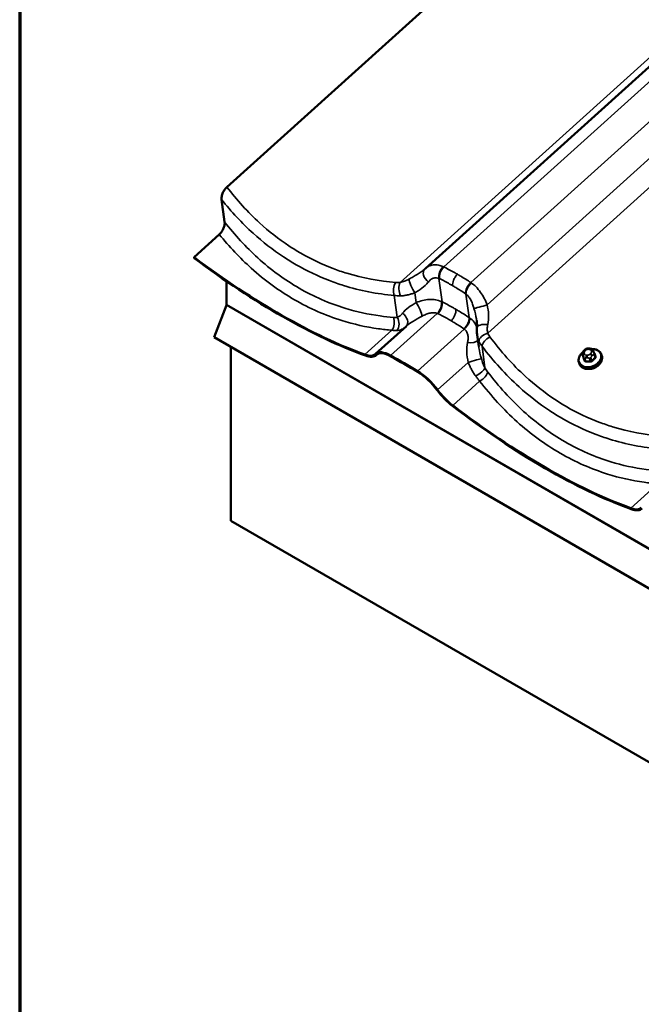
# Model space of a CAD drawing. Units: inches. Extents: x 7 to 418, y 7 to 268.
# Drawn here: x 7 to 21, y 165 to 186 of the extents above; entities that cross this region are included whole.
import ezdxf

# ---------------------------------------------------------------- set-up
doc = ezdxf.new("R2010")
doc.units = ezdxf.units.IN
doc.header["$LTSCALE"] = 25
doc.header["$MEASUREMENT"] = 0
doc.layers.get('0').update_dxf_attribs({"lineweight": 13})
for name, color, linetype, lineweight in [('Border (ANSI)', 7, 'Continuous', 70), ('Visible (ANSI)', 7, 'Continuous', 50), ('Visible Narrow (ANSI)', 7, 'Continuous', 35)]:
    doc.layers.add(name, color=color, linetype=linetype, lineweight=lineweight)

# ---------------------------------------------------------------- blocks, each defined once
blk = doc.blocks.new('Borders ATAS A Border')
at = {"layer": 'Border (ANSI)'}
blk.add_line((0.3, 10.7), (0.3, 0.3), dxfattribs=at)

msp = doc.modelspace()

# ---------------------------------------------------------------- linework, layer by layer
at = {"layer": 'Visible (ANSI)'}
for p, q in [((20.999, 190.542), (11.841, 182.283)), ((24.871, 188.581), (15.997, 180.578)), ((11.729, 182.022), (11.792, 181.553)), ((11.681, 181.291), (11.152, 180.814)), ((11.152, 180.814), (11.157, 180.796)), ((11.835, 179.824), (11.835, 180.309)), ((11.571, 179.137), (11.832, 179.809)), ((14.956, 178.792), (15.602, 179.374)), ((53.998, 154.642), (11.571, 179.137)), ((17.114, 178.945), (17.081, 179.192)), ((11.923, 178.934), (11.923, 175.298)), ((14.964, 178.763), (14.981, 178.778)), ((19.287, 178.78), (19.31, 178.72)), ((19.316, 178.852), (19.331, 178.867)), ((19.415, 178.901), (19.437, 178.9)), ((19.515, 178.851), (19.521, 178.835)), ((19.537, 178.797), (19.56, 178.737)), ((19.682, 178.782), (19.689, 178.763)), ((19.216, 178.602), (19.223, 178.583)), ((11.923, 175.298), (54.349, 150.803))]:
    msp.add_line(p, q, dxfattribs=at)
for centre, major_axis, ratio, start_param, end_param in [((10.85, 186.972), (7.276, -8.068), 0.399646, 5.167452, 5.638939), ((10.85, 186.972), (-7.294, 8.088), 0.399646, 2.026409, 2.497346), ((16.437, 180.092), (-0.441, 0.485), 0.864466, 6.278953, 6.305998), ((11.812, 179.811), (0.016, 0.0277), 0.57735, 4.974188, 5.497787), ((14.485, 179.295), (0.462, -0.513), 0.399646, 5.638939, 6.307245), ((14.485, 179.295), (0.48, -0.532), 0.399646, 5.638939, 6.307245), ((15.419, 178.279), (-0.462, 0.513), 0.399646, 5.430554, 6.307245), ((15.419, 178.279), (-0.445, 0.493), 0.399646, 5.430554, 6.307245), ((17.628, 171.257), (7.276, -8.068), 0.399646, 2.215312, 2.288962), ((17.628, 171.257), (-7.259, 8.049), 0.399646, 5.356905, 5.430554), ((19.476, 178.621), (-0.176, -0.068), 0.739997, 1.045132, 2.096461), ((15.949, 177.973), (0.462, -0.513), 0.399646, 1.338621, 2.215312), ((15.949, 177.973), (-0.445, 0.493), 0.399646, 4.480214, 5.356905), ((16.56, 178.097), (-0.48, 0.532), 0.399646, 1.338621, 2.006927), ((16.56, 178.097), (0.462, -0.513), 0.399646, 4.480214, 5.14852), ((16.419, 183.757), (7.276, -8.068), 0.399646, 5.14852, 5.638939), ((16.419, 183.757), (-7.294, 8.088), 0.399646, 2.006927, 2.497346), ((20.053, 176.08), (0.462, -0.513), 0.399646, 5.638939, 6.307245), ((20.053, 176.08), (0.48, -0.532), 0.399646, 5.638939, 6.307245)]:
    msp.add_ellipse(centre, major_axis=major_axis, ratio=ratio, start_param=start_param, end_param=end_param, dxfattribs=at)
for points, knots in [([(11.841, 182.283), (11.824, 182.268), (11.808, 182.25), (11.78, 182.211), (11.767, 182.189), (11.745, 182.141), (11.737, 182.115), (11.727, 182.065), (11.726, 182.042), (11.729, 182.022)], [-0.7992872, -0.7992872, -0.7992872, -0.7992872, -0.6131886, -0.6131886, -0.4251948, -0.4251948, -0.2070376, -0.2070376, 0, 0, 0, 0]), ([(11.792, 181.553), (11.795, 181.534), (11.794, 181.514), (11.787, 181.471), (11.781, 181.448), (11.762, 181.399), (11.748, 181.374), (11.717, 181.328), (11.7, 181.308), (11.681, 181.291)], [-0.7992872, -0.7992872, -0.7992872, -0.7992872, -0.6131886, -0.6131886, -0.4251948, -0.4251948, -0.2070376, -0.2070376, 0, 0, 0, 0]), ([(15.986, 180.568), (15.985, 180.567), (15.985, 180.567), (15.984, 180.566), (15.983, 180.565), (15.982, 180.564), (15.982, 180.564), (15.981, 180.563), (15.98, 180.563), (15.979, 180.562), (15.979, 180.561), (15.978, 180.561)], [0, 0, 0, 0, 0.01175752, 0.01175752, 0.02351505, 0.02351505, 0.03527257, 0.03527257, 0.0470301, 0.0470301, 0.05878762, 0.05878762, 0.05878762, 0.05878762]), ([(17.077, 179.334), (17.078, 179.343), (17.078, 179.353), (17.079, 179.372), (17.079, 179.382), (17.079, 179.401), (17.079, 179.411), (17.077, 179.432), (17.077, 179.442), (17.075, 179.464), (17.073, 179.475), (17.072, 179.486)], [0, 0, 0, 0, 0.1064858, 0.1064858, 0.2129717, 0.2129717, 0.3194575, 0.3194575, 0.4259433, 0.4259433, 0.5324291, 0.5324291, 0.5324291, 0.5324291]), ([(17.081, 179.192), (17.079, 179.202), (17.078, 179.211), (17.077, 179.23), (17.076, 179.24), (17.075, 179.259), (17.075, 179.268), (17.075, 179.287), (17.075, 179.297), (17.076, 179.315), (17.076, 179.325), (17.077, 179.334)], [0.3231916, 0.3231916, 0.3231916, 0.3231916, 0.3794931, 0.3794931, 0.4357947, 0.4357947, 0.4920962, 0.4920962, 0.5483977, 0.5483977, 0.6046992, 0.6046992, 0.6046992, 0.6046992]), ([(19.216, 178.602), (19.208, 178.62), (19.205, 178.64), (19.206, 178.681), (19.211, 178.702), (19.228, 178.743), (19.241, 178.764), (19.265, 178.792), (19.274, 178.802), (19.284, 178.811)], [5.251095, 5.251095, 5.251095, 5.251095, 5.552049, 5.552049, 5.860317, 5.860317, 6.180991, 6.180991, 6.351687, 6.351687, 6.351687, 6.351687]), ([(19.689, 178.763), (19.697, 178.744), (19.7, 178.724), (19.699, 178.683), (19.694, 178.662), (19.677, 178.621), (19.665, 178.601), (19.633, 178.563), (19.614, 178.546), (19.57, 178.516), (19.546, 178.503), (19.496, 178.485), (19.47, 178.478), (19.417, 178.473), (19.392, 178.473), (19.343, 178.481), (19.32, 178.489), (19.279, 178.51), (19.262, 178.524), (19.237, 178.553), (19.229, 178.567), (19.223, 178.583)], [2.109503, 2.109503, 2.109503, 2.109503, 2.410457, 2.410457, 2.718725, 2.718725, 3.039398, 3.039398, 3.366605, 3.366605, 3.695332, 3.695332, 4.024173, 4.024173, 4.352857, 4.352857, 4.679718, 4.679718, 4.999113, 4.999113, 5.251095, 5.251095, 5.251095, 5.251095]), ([(19.287, 178.78), (19.286, 178.781), (19.286, 178.782), (19.285, 178.784), (19.285, 178.784), (19.285, 178.785), (19.285, 178.785), (19.284, 178.786), (19.284, 178.787), (19.284, 178.788), (19.284, 178.789), (19.283, 178.794), (19.282, 178.797), (19.282, 178.803), (19.283, 178.806), (19.284, 178.812), (19.286, 178.816), (19.289, 178.822), (19.291, 178.825), (19.296, 178.831), (19.299, 178.835), (19.307, 178.843), (19.311, 178.847), (19.316, 178.852)], [0, 0, 0, 0, 0.0160916, 0.0160916, 0.0206901, 0.0206901, 0.0249752, 0.0249752, 0.0291002, 0.0291002, 0.0379494, 0.0379494, 0.064582, 0.064582, 0.0860768, 0.0860768, 0.1159484, 0.1159484, 0.1415167, 0.1415167, 0.1780411, 0.1780411, 0.2294871, 0.2294871, 0.2294871, 0.2294871]), ([(19.331, 178.867), (19.34, 178.876), (19.349, 178.885), (19.36, 178.893), (19.362, 178.894), (19.365, 178.896), (19.367, 178.896), (19.372, 178.898), (19.375, 178.899), (19.381, 178.9), (19.384, 178.9), (19.395, 178.901), (19.403, 178.901), (19.413, 178.901), (19.414, 178.901), (19.415, 178.901)], [0, 0, 0, 0, 0.1003233, 0.1003233, 0.114856, 0.114856, 0.128838, 0.128838, 0.1522424, 0.1522424, 0.1766795, 0.1766795, 0.2428029, 0.2428029, 0.2529518, 0.2529518, 0.2529518, 0.2529518]), ([(19.437, 178.9), (19.444, 178.9), (19.45, 178.9), (19.463, 178.899), (19.468, 178.898), (19.476, 178.897), (19.478, 178.897), (19.483, 178.895), (19.485, 178.894), (19.49, 178.892), (19.493, 178.89), (19.498, 178.885), (19.5, 178.882), (19.503, 178.878), (19.503, 178.877), (19.504, 178.876), (19.504, 178.875), (19.505, 178.875), (19.505, 178.874), (19.505, 178.874), (19.505, 178.874), (19.506, 178.873), (19.506, 178.873), (19.506, 178.872), (19.506, 178.872), (19.507, 178.87), (19.507, 178.869), (19.509, 178.866), (19.51, 178.864), (19.512, 178.858), (19.513, 178.855), (19.515, 178.851)], [0, 0, 0, 0, 0.0544404, 0.0544404, 0.0953361, 0.0953361, 0.1147659, 0.1147659, 0.1322638, 0.1322638, 0.1596759, 0.1596759, 0.1865578, 0.1865578, 0.1946147, 0.1946147, 0.1995082, 0.1995082, 0.201955, 0.201955, 0.2044108, 0.2044108, 0.206871, 0.206871, 0.2118121, 0.2118121, 0.2313355, 0.2313355, 0.2599036, 0.2599036, 0.3001122, 0.3001122, 0.3001122, 0.3001122]), ([(19.491, 178.891), (19.507, 178.891), (19.523, 178.89), (19.562, 178.883), (19.585, 178.876), (19.626, 178.854), (19.643, 178.841), (19.668, 178.811), (19.676, 178.797), (19.682, 178.782)], [7.291366, 7.291366, 7.291366, 7.291366, 7.494449, 7.494449, 7.821311, 7.821311, 8.140705, 8.140705, 8.392688, 8.392688, 8.392688, 8.392688]), ([(19.521, 178.835), (19.523, 178.831), (19.525, 178.826), (19.528, 178.818), (19.53, 178.815), (19.532, 178.809), (19.533, 178.807), (19.534, 178.804), (19.534, 178.803), (19.535, 178.801), (19.536, 178.8), (19.536, 178.798), (19.537, 178.797), (19.537, 178.797)], [0, 0, 0, 0, 0.0514411, 0.0514411, 0.0804424, 0.0804424, 0.0977786, 0.0977786, 0.1051376, 0.1051376, 0.1161973, 0.1161973, 0.1230887, 0.1230887, 0.1230887, 0.1230887])]:
    msp.add_open_spline(points, degree=3, knots=knots, dxfattribs=at)
at = {"layer": 'Visible Narrow (ANSI)'}
for p, q in [((24.594, 188.516), (15.467, 180.286)), ((25.122, 188.489), (16.384, 180.61)), ((25.685, 188.16), (16.95, 180.283)), ((26.089, 187.752), (17.292, 179.819)), ((26.417, 187.441), (17.305, 179.224)), ((16.349, 179.877), (16.282, 180.37)), ((15.407, 179.557), (15.346, 180.014)), ((15.804, 179.864), (15.776, 180.071)), ((16.914, 179.55), (16.848, 180.043)), ((11.832, 179.809), (54.258, 155.314)), ((11.835, 179.824), (54.261, 155.329)), ((15.269, 178.756), (16.246, 179.637)), ((14.731, 178.774), (15.296, 179.284)), ((15.835, 178.429), (16.812, 179.311)), ((17.246, 178.496), (17.184, 178.952)), ((14.969, 178.768), (14.979, 178.777)), ((19.31, 178.719), (19.287, 178.779)), ((19.294, 178.763), (19.3, 178.747)), ((19.328, 178.787), (19.321, 178.803)), ((19.334, 178.849), (19.35, 178.864)), ((19.391, 178.762), (19.369, 178.763)), ((19.405, 178.886), (19.426, 178.885)), ((19.461, 178.799), (19.446, 178.784)), ((19.468, 178.861), (19.474, 178.845)), ((19.484, 178.743), (19.499, 178.758)), ((19.53, 178.774), (19.553, 178.714)), ((16.254, 178.035), (16.894, 178.612)), ((19.316, 178.709), (19.339, 178.649)), ((19.36, 178.637), (19.337, 178.697)), ((19.37, 178.707), (19.392, 178.706)), ((19.434, 178.694), (19.457, 178.634)), ((19.485, 178.645), (19.462, 178.706)), ((16.57, 177.713), (17.134, 178.222)), ((20.3, 175.559), (20.864, 176.069))]:
    msp.add_line(p, q, dxfattribs=at)
for centre, major_axis, ratio, start_param, end_param in [((16.417, 180.477), (0.084, 0.182), 0.604686, 1.00376, 2.446522), ((16.428, 180.472), (-0.088, -0.179), 0.586448, 4.161755, 5.603141), ((16.124, 180.424), (-0.139, 0.144), 0.700741, 0, 1.816787), ((15.447, 180.134), (0.017, 0.199), 0.595249, 0.766151, 2.270593), ((15.538, 180.135), (0.017, -0.199), 0.469999, 3.815102, 5.37925), ((15.75, 180.199), (-0.088, 0.179), 0.212231, 0.409471, 2.257174), ((16.983, 180.151), (0.111, 0.166), 0.566518, 1.09568, 2.537067), ((16.993, 180.144), (-0.115, -0.164), 0.546221, 4.248204, 5.690966), ((15.831, 179.736), (0.088, -0.179), 0.212231, 0.409471, 2.257174), ((16.203, 179.775), (0.082, 0.182), 0.572748, 4.142688, 5.58545), ((16.214, 179.77), (-0.088, -0.179), 0.585033, 1.02, 2.461387), ((17.203, 179.801), (-0.192, -0.057), 0.046341, 0.189849, 2.037552), ((15.224, 179.435), (0.016, 0.199), 0.604789, 3.904891, 5.409334), ((15.306, 179.437), (0.028, -0.198), 0.690913, 0.56096, 2.125109), ((15.456, 179.511), (0.139, -0.144), 0.700741, 0.023677, 1.816787), ((16.769, 179.449), (0.111, 0.166), 0.567933, 4.237625, 5.679011), ((16.779, 179.443), (-0.117, -0.162), 0.578159, 1.115419, 2.558181), ((17.276, 179.318), (-0.199, 0.017), 0.442169, 4.61279, 6.283185), ((17.308, 179.113), (-0.183, -0.08), 0.526882, 4.500125, 6.064274), ((17.355, 179.033), (-0.16, -0.12), 0.486879, 4.385907, 5.890349), ((16.909, 179.113), (0.199, -0.017), 0.442169, 4.61279, 5.975723), ((19.444, 178.703), (0.221, 0.085), 0.739997, 2.071793, 7.355894), ((19.449, 178.692), (0.233, 0.09), 0.739997, 3.141593, 6.283185), ((19.456, 178.673), (0.233, 0.09), 0.739997, 3.141593, 6.283185), ((19.315, 178.79), (-0.028, -0.0108), 0.739997, 0, 0.015108), ((19.331, 178.778), (-0.037, -0.0151), 0.672533, 4.698659, 6.269455), ((19.337, 178.762), (-0.037, -0.0151), 0.672533, 4.698659, 6.269455), ((19.376, 178.825), (-0.0552, -0.0213), 0.739997, 5.251095, 6.298293), ((19.344, 178.824), (-0.0283, 0.0283), 0.345066, 5.374943, 6.283185), ((19.383, 178.809), (-0.0552, -0.0213), 0.739997, 0.015108, 1.062305), ((19.359, 178.839), (-0.0283, 0.0283), 0.345066, 5.374943, 6.283185), ((19.391, 178.84), (0.0552, 0.0213), 0.739997, 1.062305, 2.109503), ((19.379, 178.738), (-0.0009, -0.04), 0.327467, 4.041356, 5.612152), ((19.401, 178.737), (0.0009, 0.04), 0.327467, 0.899763, 2.470559), ((19.404, 178.808), (-0.0552, -0.0213), 0.739997, 1.062305, 2.109503), ((19.414, 178.861), (0.0009, 0.04), 0.327467, 0, 0.899763), ((19.436, 178.86), (0.0009, 0.04), 0.327467, 0, 0.899763), ((19.413, 178.839), (0.0552, 0.0213), 0.739997, 0.015108, 1.062305), ((19.456, 178.759), (0.0283, -0.0283), 0.345066, 0.662554, 2.233351), ((19.42, 178.824), (0.0552, 0.0213), 0.739997, 5.251095, 6.298293), ((19.471, 178.774), (-0.0283, 0.0283), 0.345066, 3.804147, 5.374943), ((19.478, 178.836), (0.037, 0.0151), 0.672533, 0, 1.557066), ((19.484, 178.82), (0.037, 0.0151), 0.672533, 0, 1.557066), ((19.509, 178.786), (0.028, 0.0108), 0.739997, 5.251095, 6.283185), ((19.54, 178.811), (-0.00925, -0.0038), 0.728012, 0.54046, 1.363276), ((19.712, 178.361), (-0.241, 0.605), 0.010161, 5.372263, 5.527862), ((19.569, 178.741), (-0.00926, -0.00377), 0.612985, 0.014509, 1.365238), ((16.983, 178.63), (0.192, 0.057), 0.046341, 0.189849, 2.037552), ((19.301, 178.716), (0.00925, 0.0038), 0.728012, 4.890265, 6.268363), ((19.476, 178.267), (0.241, -0.605), 0.010161, 2.23067, 2.386269), ((19.484, 178.27), (-0.245, 0.614), 0.010161, 5.372263, 5.527862), ((19.343, 178.72), (-0.028, -0.0108), 0.739997, 0.015108, 1.062305), ((19.329, 178.645), (0.00926, 0.00377), 0.612985, 4.892226, 6.270324), ((19.568, 178.222), (-0.636, 0.181), 0.587511, 5.051209, 5.206808), ((19.358, 178.629), (0.00029, -0.01), 0.38399, 1.073813, 2.451912), ((19.566, 178.216), (0.626, -0.179), 0.587511, 1.909617, 2.065216), ((19.44, 178.718), (-0.028, -0.0108), 0.739997, 1.062305, 2.109503), ((19.455, 178.627), (0.00074, 0.00997), 0.268963, 4.24904, 5.627138), ((19.678, 178.266), (-0.331, -0.573), 0.57735, 4.198257, 4.353856), ((19.492, 178.641), (0.00741, -0.00672), 0.286509, 3.788364, 5.166463), ((19.684, 178.263), (0.326, 0.564), 0.57735, 1.056664, 1.212264), ((19.56, 178.709), (-0.00668, 0.00744), 0.401536, 0.682072, 2.060171), ((17.076, 178.415), (0.17, 0.106), 0.305968, 4.360167, 5.924315), ((17.132, 178.333), (-0.159, -0.121), 0.477339, 1.239245, 2.743687)]:
    msp.add_ellipse(centre, major_axis=major_axis, ratio=ratio, start_param=start_param, end_param=end_param, dxfattribs=at)
for points, knots in [([(15.377, 180.285), (15.029, 180.312), (14.685, 180.376), (14.255, 180.508), (14.159, 180.541), (13.833, 180.664), (13.607, 180.771), (13.39, 180.897), (13.304, 180.947), (13.22, 180.999), (12.923, 181.196), (12.719, 181.356), (12.279, 181.758), (12.05, 182.01), (11.841, 182.283)], [0, 0, 0, 0, 3.355838, 3.355838, 4.327974, 4.327974, 6.711677, 6.711677, 6.711677, 7.650952, 7.650952, 10.067515, 10.067515, 13.135325, 13.135325, 13.135325, 13.135325]), ([(11.729, 182.022), (11.933, 181.766), (12.154, 181.529), (12.591, 181.133), (12.804, 180.967), (13.112, 180.764), (13.199, 180.709), (13.288, 180.658), (13.514, 180.528), (13.748, 180.416), (14.086, 180.287), (14.185, 180.252), (14.63, 180.114), (14.987, 180.045), (15.346, 180.014)], [-12.894042, -12.894042, -12.894042, -12.894042, -10.067515, -10.067515, -7.650952, -7.650952, -6.711677, -6.711677, -6.711677, -4.327974, -4.327974, -3.355838, -3.355838, 0, 0, 0, 0]), ([(15.327, 179.555), (15.236, 179.562), (15.145, 179.572), (14.803, 179.618), (14.555, 179.672), (14.147, 179.797), (13.985, 179.857), (13.665, 179.997), (13.508, 180.076), (13.355, 180.164), (13.202, 180.253), (13.053, 180.35), (12.762, 180.563), (12.622, 180.678), (12.238, 181.027), (12.006, 181.279), (11.792, 181.553)], [0, 0, 0, 0, 0.894717, 0.894717, 3.355939, 3.355939, 5.033908, 5.033908, 6.711877, 6.711877, 6.711877, 8.389846, 8.389846, 10.067816, 10.067816, 13.135721, 13.135721, 13.135721, 13.135721]), ([(11.681, 181.291), (11.889, 181.035), (12.113, 180.798), (12.492, 180.457), (12.638, 180.338), (12.939, 180.118), (13.094, 180.017), (13.253, 179.925), (13.412, 179.833), (13.575, 179.751), (13.906, 179.606), (14.075, 179.543), (14.497, 179.411), (14.754, 179.353), (15.107, 179.303), (15.201, 179.292), (15.296, 179.284)], [-12.894428, -12.894428, -12.894428, -12.894428, -10.067816, -10.067816, -8.389846, -8.389846, -6.711877, -6.711877, -6.711877, -5.033908, -5.033908, -3.355939, -3.355939, -0.894717, -0.894717, 0, 0, 0, 0]), ([(16.369, 180.617), (16.338, 180.632), (16.305, 180.643), (16.234, 180.658), (16.194, 180.659), (16.158, 180.653), (16.125, 180.648), (16.094, 180.639), (16.04, 180.612), (16.017, 180.597), (15.997, 180.578)], [0, 0, 0, 0, 0.241475, 0.241475, 0.547442, 0.547442, 0.547442, 0.821162, 0.821162, 1.06261, 1.06261, 1.06261, 1.06261]), ([(16.384, 180.61), (16.382, 180.611), (16.379, 180.612), (16.374, 180.615), (16.372, 180.616), (16.369, 180.617)], [0, 0, 0, 0, 0.01874553, 0.01874553, 0.03749107, 0.03749107, 0.03749107, 0.03749107]), ([(16.671, 180.456), (16.649, 180.469), (16.627, 180.481), (16.605, 180.494), (16.569, 180.514), (16.532, 180.534), (16.459, 180.572), (16.422, 180.591), (16.384, 180.61)], [0.5352125, 0.5352125, 0.5352125, 0.5352125, 0.7664288, 0.7664288, 0.7664288, 1.1496432, 1.1496432, 1.5328576, 1.5328576, 1.5328576, 1.5328576]), ([(15.978, 180.561), (15.957, 180.542), (15.934, 180.523), (15.858, 180.471), (15.801, 180.438), (15.711, 180.388), (15.683, 180.372), (15.654, 180.356)], [0.058788, 0.058788, 0.058788, 0.058788, 0.391118, 0.391118, 1.016908, 1.016908, 1.291974, 1.291974, 1.291974, 1.291974]), ([(16.06, 180.294), (16.074, 180.313), (16.089, 180.329), (16.124, 180.356), (16.142, 180.366), (16.161, 180.374), (16.183, 180.381), (16.206, 180.385), (16.246, 180.382), (16.265, 180.377), (16.282, 180.37)], [-1.094883, -1.094883, -1.094883, -1.094883, -0.821162, -0.821162, -0.547442, -0.547442, -0.547442, -0.241475, -0.241475, 0, 0, 0, 0]), ([(16.671, 180.456), (16.653, 180.44), (16.637, 180.421), (16.608, 180.378), (16.596, 180.355), (16.579, 180.311), (16.573, 180.291), (16.568, 180.252), (16.567, 180.234), (16.569, 180.217)], [0, 0, 0, 0, 0.1984474, 0.1984474, 0.3968948, 0.3968948, 0.5651853, 0.5651853, 0.7334757, 0.7334757, 0.7334757, 0.7334757]), ([(16.95, 180.283), (16.915, 180.306), (16.88, 180.329), (16.808, 180.374), (16.773, 180.396), (16.737, 180.418), (16.715, 180.431), (16.693, 180.444), (16.671, 180.456)], [0, 0, 0, 0, 0.3832144, 0.3832144, 0.7664288, 0.7664288, 0.7664288, 0.9976451, 0.9976451, 0.9976451, 0.9976451]), ([(15.467, 180.286), (15.451, 180.284), (15.436, 180.284), (15.406, 180.283), (15.391, 180.284), (15.377, 180.285)], [0, 0, 0, 0, 0.1362926, 0.1362926, 0.2725851, 0.2725851, 0.2725851, 0.2725851]), ([(15.654, 180.356), (15.638, 180.347), (15.622, 180.339), (15.59, 180.324), (15.575, 180.317), (15.559, 180.311), (15.543, 180.305), (15.528, 180.3), (15.497, 180.292), (15.482, 180.288), (15.467, 180.286)], [0, 0, 0, 0, 0.1511748, 0.1511748, 0.3023496, 0.3023496, 0.3023496, 0.4535244, 0.4535244, 0.6046992, 0.6046992, 0.6046992, 0.6046992]), ([(15.776, 180.071), (15.801, 180.085), (15.825, 180.099), (15.901, 180.147), (15.95, 180.181), (16.017, 180.243), (16.04, 180.268), (16.06, 180.294)], [-1.291974, -1.291974, -1.291974, -1.291974, -1.016908, -1.016908, -0.391118, -0.391118, 0, 0, 0, 0]), ([(16.282, 180.37), (16.284, 180.369), (16.286, 180.368), (16.289, 180.366), (16.291, 180.366), (16.293, 180.365)], [-0.03749107, -0.03749107, -0.03749107, -0.03749107, -0.01874553, -0.01874553, 0, 0, 0, 0]), ([(16.293, 180.365), (16.329, 180.347), (16.365, 180.329), (16.436, 180.292), (16.471, 180.273), (16.506, 180.253), (16.527, 180.241), (16.548, 180.229), (16.569, 180.217)], [-1.5328576, -1.5328576, -1.5328576, -1.5328576, -1.1496432, -1.1496432, -0.7664288, -0.7664288, -0.7664288, -0.5352125, -0.5352125, -0.5352125, -0.5352125]), ([(16.569, 180.217), (16.591, 180.205), (16.612, 180.192), (16.632, 180.18), (16.667, 180.159), (16.702, 180.138), (16.77, 180.095), (16.804, 180.072), (16.838, 180.05)], [-0.9976451, -0.9976451, -0.9976451, -0.9976451, -0.7664288, -0.7664288, -0.7664288, -0.3832144, -0.3832144, 0, 0, 0, 0]), ([(16.964, 180.273), (16.962, 180.275), (16.96, 180.277), (16.955, 180.28), (16.952, 180.281), (16.95, 180.283)], [0, 0, 0, 0, 0.01874553, 0.01874553, 0.03749107, 0.03749107, 0.03749107, 0.03749107]), ([(17.292, 179.819), (17.273, 179.864), (17.253, 179.909), (17.207, 179.996), (17.183, 180.038), (17.155, 180.077), (17.124, 180.122), (17.09, 180.163), (17.026, 180.227), (16.995, 180.252), (16.964, 180.273)], [0, 0, 0, 0, 0.273721, 0.273721, 0.547442, 0.547442, 0.547442, 0.853408, 0.853408, 1.094883, 1.094883, 1.094883, 1.094883]), ([(15.346, 180.014), (15.366, 180.011), (15.387, 180.008), (15.43, 180.006), (15.452, 180.005), (15.475, 180.005)], [-0.2725851, -0.2725851, -0.2725851, -0.2725851, -0.1362926, -0.1362926, 0, 0, 0, 0]), ([(15.475, 180.005), (15.5, 180.006), (15.525, 180.008), (15.575, 180.014), (15.6, 180.018), (15.626, 180.024), (15.651, 180.03), (15.676, 180.036), (15.726, 180.052), (15.752, 180.061), (15.776, 180.071)], [-0.6046992, -0.6046992, -0.6046992, -0.6046992, -0.4535244, -0.4535244, -0.3023496, -0.3023496, -0.3023496, -0.1511748, -0.1511748, 0, 0, 0, 0]), ([(16.838, 180.05), (16.84, 180.049), (16.841, 180.048), (16.845, 180.045), (16.846, 180.044), (16.848, 180.043)], [-0.03749107, -0.03749107, -0.03749107, -0.03749107, -0.01874553, -0.01874553, 0, 0, 0, 0]), ([(16.848, 180.043), (16.865, 180.031), (16.881, 180.016), (16.915, 179.975), (16.933, 179.948), (16.949, 179.919), (16.962, 179.893), (16.975, 179.864), (16.997, 179.805), (17.007, 179.774), (17.015, 179.743)], [-1.094883, -1.094883, -1.094883, -1.094883, -0.853408, -0.853408, -0.547442, -0.547442, -0.547442, -0.273721, -0.273721, 0, 0, 0, 0]), ([(15.804, 179.864), (15.747, 179.831), (15.692, 179.797), (15.595, 179.724), (15.553, 179.684), (15.52, 179.641)], [0, 0, 0, 0, 0.643509, 0.643509, 1.292729, 1.292729, 1.292729, 1.292729]), ([(16.333, 179.885), (16.295, 179.902), (16.254, 179.915), (16.168, 179.929), (16.123, 179.931), (16.078, 179.928), (16.032, 179.926), (15.986, 179.919), (15.895, 179.897), (15.849, 179.882), (15.804, 179.864)], [0, 0, 0, 0, 0.273763, 0.273763, 0.547525, 0.547525, 0.547525, 0.821288, 0.821288, 1.09505, 1.09505, 1.09505, 1.09505]), ([(16.349, 179.877), (16.346, 179.878), (16.344, 179.88), (16.338, 179.882), (16.336, 179.883), (16.333, 179.885)], [0, 0, 0, 0, 0.01874553, 0.01874553, 0.03749107, 0.03749107, 0.03749107, 0.03749107]), ([(16.636, 179.724), (16.614, 179.736), (16.591, 179.749), (16.569, 179.762), (16.533, 179.782), (16.496, 179.802), (16.423, 179.84), (16.386, 179.859), (16.349, 179.877)], [0.5274345, 0.5274345, 0.5274345, 0.5274345, 0.7624766, 0.7624766, 0.7624766, 1.1437149, 1.1437149, 1.5249533, 1.5249533, 1.5249533, 1.5249533]), ([(17.304, 179.404), (17.319, 179.471), (17.323, 179.541), (17.317, 179.68), (17.306, 179.751), (17.292, 179.819)], [0, 0, 0, 0, 0.643176, 0.643176, 1.292728, 1.292728, 1.292728, 1.292728]), ([(15.407, 179.557), (15.395, 179.555), (15.382, 179.554), (15.355, 179.553), (15.341, 179.554), (15.327, 179.555)], [0, 0, 0, 0, 0.1362926, 0.1362926, 0.2725851, 0.2725851, 0.2725851, 0.2725851]), ([(15.52, 179.641), (15.513, 179.63), (15.505, 179.621), (15.487, 179.603), (15.478, 179.595), (15.469, 179.588), (15.459, 179.581), (15.449, 179.575), (15.429, 179.565), (15.418, 179.56), (15.407, 179.557)], [0, 0, 0, 0, 0.1511655, 0.1511655, 0.302331, 0.302331, 0.302331, 0.4534964, 0.4534964, 0.6046619, 0.6046619, 0.6046619, 0.6046619]), ([(15.602, 179.374), (15.639, 179.408), (15.685, 179.44), (15.794, 179.506), (15.859, 179.541), (15.927, 179.579)], [-1.233928, -1.233928, -1.233928, -1.233928, -0.643509, -0.643509, 0, 0, 0, 0]), ([(15.927, 179.579), (15.955, 179.595), (15.984, 179.609), (16.041, 179.631), (16.069, 179.64), (16.097, 179.646), (16.124, 179.652), (16.151, 179.654), (16.201, 179.651), (16.225, 179.646), (16.246, 179.637)], [-1.09505, -1.09505, -1.09505, -1.09505, -0.821288, -0.821288, -0.547525, -0.547525, -0.547525, -0.273763, -0.273763, 0, 0, 0, 0]), ([(16.246, 179.637), (16.248, 179.636), (16.25, 179.636), (16.254, 179.634), (16.255, 179.633), (16.257, 179.632)], [-0.03749107, -0.03749107, -0.03749107, -0.03749107, -0.01874553, -0.01874553, 0, 0, 0, 0]), ([(16.257, 179.632), (16.293, 179.615), (16.329, 179.597), (16.399, 179.559), (16.435, 179.54), (16.47, 179.521), (16.491, 179.509), (16.513, 179.497), (16.534, 179.484)], [-1.5249533, -1.5249533, -1.5249533, -1.5249533, -1.1437149, -1.1437149, -0.7624766, -0.7624766, -0.7624766, -0.5274345, -0.5274345, -0.5274345, -0.5274345]), ([(16.636, 179.724), (16.638, 179.704), (16.637, 179.682), (16.628, 179.636), (16.621, 179.612), (16.6, 179.568), (16.589, 179.549), (16.563, 179.514), (16.549, 179.498), (16.534, 179.484)], [0, 0, 0, 0, 0.1984474, 0.1984474, 0.3968948, 0.3968948, 0.5651853, 0.5651853, 0.7334757, 0.7334757, 0.7334757, 0.7334757]), ([(16.914, 179.55), (16.879, 179.574), (16.844, 179.597), (16.774, 179.641), (16.738, 179.663), (16.702, 179.685), (16.68, 179.698), (16.658, 179.711), (16.636, 179.724)], [0, 0, 0, 0, 0.3812383, 0.3812383, 0.7624766, 0.7624766, 0.7624766, 0.9975188, 0.9975188, 0.9975188, 0.9975188]), ([(16.928, 179.541), (16.926, 179.543), (16.924, 179.544), (16.919, 179.547), (16.917, 179.549), (16.914, 179.55)], [0, 0, 0, 0, 0.01874553, 0.01874553, 0.03749107, 0.03749107, 0.03749107, 0.03749107]), ([(17.015, 179.743), (17.036, 179.668), (17.055, 179.593), (17.068, 179.51), (17.07, 179.498), (17.072, 179.486)], [-1.2927285, -1.2927285, -1.2927285, -1.2927285, -0.6431759, -0.6431759, -0.5324291, -0.5324291, -0.5324291, -0.5324291]), ([(15.403, 179.279), (15.421, 179.281), (15.439, 179.284), (15.474, 179.293), (15.49, 179.299), (15.506, 179.306), (15.522, 179.313), (15.537, 179.322), (15.558, 179.336), (15.565, 179.341), (15.572, 179.346)], [-0.6046619, -0.6046619, -0.6046619, -0.6046619, -0.4534964, -0.4534964, -0.302331, -0.302331, -0.302331, -0.1511655, -0.1511655, -0.0778991, -0.0778991, -0.0778991, -0.0778991]), ([(16.534, 179.484), (16.555, 179.472), (16.577, 179.459), (16.598, 179.447), (16.633, 179.426), (16.667, 179.405), (16.735, 179.362), (16.769, 179.34), (16.802, 179.317)], [-0.9975188, -0.9975188, -0.9975188, -0.9975188, -0.7624766, -0.7624766, -0.7624766, -0.3812383, -0.3812383, 0, 0, 0, 0]), ([(17.078, 179.346), (17.077, 179.348), (17.076, 179.35), (17.076, 179.352), (17.061, 179.39), (17.041, 179.425), (16.991, 179.489), (16.962, 179.517), (16.928, 179.541)], [0.5324508, 0.5324508, 0.5324508, 0.5324508, 0.5475252, 0.5475252, 0.5475252, 0.8212878, 0.8212878, 1.0950504, 1.0950504, 1.0950504, 1.0950504]), ([(17.305, 179.224), (17.301, 179.238), (17.298, 179.251), (17.294, 179.28), (17.293, 179.295), (17.293, 179.31), (17.293, 179.325), (17.294, 179.341), (17.297, 179.372), (17.3, 179.388), (17.304, 179.404)], [0, 0, 0, 0, 0.1511748, 0.1511748, 0.3023496, 0.3023496, 0.3023496, 0.4535244, 0.4535244, 0.6046992, 0.6046992, 0.6046992, 0.6046992]), ([(15.296, 179.284), (15.315, 179.281), (15.333, 179.279), (15.369, 179.278), (15.386, 179.278), (15.403, 179.279)], [-0.2725851, -0.2725851, -0.2725851, -0.2725851, -0.1362926, -0.1362926, 0, 0, 0, 0]), ([(16.802, 179.317), (16.804, 179.316), (16.806, 179.315), (16.809, 179.313), (16.811, 179.312), (16.812, 179.311)], [-0.03749107, -0.03749107, -0.03749107, -0.03749107, -0.01874553, -0.01874553, 0, 0, 0, 0]), ([(16.812, 179.311), (16.83, 179.297), (16.846, 179.279), (16.87, 179.239), (16.879, 179.216), (16.884, 179.191), (16.89, 179.166), (16.893, 179.14), (16.892, 179.085), (16.888, 179.056), (16.882, 179.027)], [-1.09505, -1.09505, -1.09505, -1.09505, -0.821288, -0.821288, -0.547525, -0.547525, -0.547525, -0.273763, -0.273763, 0, 0, 0, 0]), ([(17.081, 179.192), (17.081, 179.189), (17.081, 179.186), (17.082, 179.183), (17.085, 179.161), (17.09, 179.139), (17.103, 179.097), (17.111, 179.076), (17.12, 179.056)], [-0.3231916, -0.3231916, -0.3231916, -0.3231916, -0.3023496, -0.3023496, -0.3023496, -0.1511748, -0.1511748, 0, 0, 0, 0]), ([(17.35, 179.146), (17.341, 179.158), (17.333, 179.171), (17.318, 179.197), (17.311, 179.211), (17.305, 179.224)], [0, 0, 0, 0, 0.1362926, 0.1362926, 0.2725851, 0.2725851, 0.2725851, 0.2725851]), ([(20.946, 177.07), (20.598, 177.098), (20.253, 177.161), (19.823, 177.293), (19.728, 177.326), (19.402, 177.449), (19.176, 177.557), (18.958, 177.682), (18.873, 177.732), (18.788, 177.784), (18.492, 177.981), (18.287, 178.141), (17.824, 178.564), (17.576, 178.842), (17.35, 179.146)], [0, 0, 0, 0, 3.355838, 3.355838, 4.327974, 4.327974, 6.711677, 6.711677, 6.711677, 7.650952, 7.650952, 10.067515, 10.067515, 13.423353, 13.423353, 13.423353, 13.423353]), ([(16.882, 179.027), (16.868, 178.963), (16.863, 178.896), (16.868, 178.756), (16.879, 178.683), (16.894, 178.612)], [-1.292689, -1.292689, -1.292689, -1.292689, -0.677658, -0.677658, 0, 0, 0, 0]), ([(17.17, 178.688), (17.149, 178.766), (17.129, 178.844), (17.116, 178.927), (17.115, 178.936), (17.114, 178.945)], [0, 0, 0, 0, 0.6776581, 0.6776581, 0.7600063, 0.7600063, 0.7600063, 0.7600063]), ([(17.12, 179.056), (17.128, 179.037), (17.138, 179.02), (17.16, 178.985), (17.171, 178.968), (17.184, 178.952)], [-0.2725851, -0.2725851, -0.2725851, -0.2725851, -0.1362926, -0.1362926, 0, 0, 0, 0]), ([(17.184, 178.952), (17.42, 178.64), (17.678, 178.354), (18.16, 177.918), (18.372, 177.752), (18.68, 177.549), (18.768, 177.494), (18.857, 177.443), (19.082, 177.313), (19.317, 177.201), (19.654, 177.072), (19.753, 177.037), (20.198, 176.899), (20.555, 176.83), (20.914, 176.799)], [-13.423353, -13.423353, -13.423353, -13.423353, -10.067515, -10.067515, -7.650952, -7.650952, -6.711677, -6.711677, -6.711677, -4.327974, -4.327974, -3.355838, -3.355838, 0, 0, 0, 0]), ([(19.306, 178.729), (19.305, 178.727), (19.305, 178.726), (19.304, 178.721), (19.303, 178.718), (19.304, 178.713), (19.304, 178.711), (19.305, 178.71)], [-0.06739158, -0.06739158, -0.06739158, -0.06739158, -0.05149278, -0.05149278, -0.01980492, -0.01980492, 0, 0, 0, 0]), ([(19.541, 178.804), (19.541, 178.805), (19.54, 178.806), (19.537, 178.81), (19.534, 178.813), (19.53, 178.815), (19.53, 178.815), (19.529, 178.816)], [-0.10594378, -0.10594378, -0.10594378, -0.10594378, -0.09268701, -0.09268701, -0.05149278, -0.05149278, -0.04733591, -0.04733591, -0.04733591, -0.04733591]), ([(19.56, 178.737), (19.56, 178.735), (19.561, 178.734), (19.561, 178.73), (19.561, 178.727), (19.56, 178.722), (19.558, 178.719), (19.555, 178.715), (19.554, 178.714), (19.553, 178.714)], [0.0015384, 0.0015384, 0.0015384, 0.0015384, 0.0198049, 0.0198049, 0.0514928, 0.0514928, 0.092687, 0.092687, 0.1059438, 0.1059438, 0.1059438, 0.1059438]), ([(19.561, 178.704), (19.562, 178.705), (19.563, 178.706), (19.567, 178.711), (19.569, 178.715), (19.571, 178.722), (19.571, 178.725), (19.571, 178.73), (19.57, 178.732), (19.569, 178.734)], [-0.1059438, -0.1059438, -0.1059438, -0.1059438, -0.092687, -0.092687, -0.0514928, -0.0514928, -0.0198049, -0.0198049, 0, 0, 0, 0]), ([(16.894, 178.612), (16.904, 178.587), (16.915, 178.562), (16.938, 178.513), (16.95, 178.489), (16.962, 178.465), (16.975, 178.442), (16.989, 178.418), (17.017, 178.373), (17.032, 178.351), (17.048, 178.329)], [-0.6046619, -0.6046619, -0.6046619, -0.6046619, -0.4534964, -0.4534964, -0.302331, -0.302331, -0.302331, -0.1511655, -0.1511655, 0, 0, 0, 0]), ([(17.246, 178.496), (17.238, 178.51), (17.23, 178.524), (17.216, 178.555), (17.209, 178.571), (17.203, 178.587), (17.197, 178.603), (17.191, 178.62), (17.18, 178.654), (17.175, 178.671), (17.17, 178.688)], [0, 0, 0, 0, 0.1511655, 0.1511655, 0.302331, 0.302331, 0.302331, 0.4534964, 0.4534964, 0.6046619, 0.6046619, 0.6046619, 0.6046619]), ([(19.333, 178.64), (19.334, 178.639), (19.334, 178.638), (19.337, 178.633), (19.341, 178.63), (19.347, 178.626), (19.351, 178.625), (19.357, 178.624), (19.359, 178.624), (19.361, 178.624)], [-0.1059438, -0.1059438, -0.1059438, -0.1059438, -0.092687, -0.092687, -0.0514928, -0.0514928, -0.0198049, -0.0198049, 0, 0, 0, 0]), ([(19.36, 178.637), (19.358, 178.637), (19.356, 178.637), (19.352, 178.637), (19.349, 178.638), (19.344, 178.641), (19.342, 178.643), (19.34, 178.647), (19.339, 178.648), (19.339, 178.649)], [0, 0, 0, 0, 0.0198049, 0.0198049, 0.0514928, 0.0514928, 0.092687, 0.092687, 0.1059438, 0.1059438, 0.1059438, 0.1059438]), ([(19.485, 178.645), (19.484, 178.644), (19.482, 178.643), (19.478, 178.64), (19.476, 178.638), (19.469, 178.635), (19.465, 178.634), (19.46, 178.634), (19.458, 178.634), (19.457, 178.634)], [0, 0, 0, 0, 0.0198049, 0.0198049, 0.0514928, 0.0514928, 0.092687, 0.092687, 0.1059438, 0.1059438, 0.1059438, 0.1059438]), ([(19.457, 178.622), (19.458, 178.622), (19.46, 178.622), (19.467, 178.622), (19.472, 178.623), (19.481, 178.627), (19.485, 178.629), (19.49, 178.633), (19.492, 178.635), (19.493, 178.637)], [-0.1059438, -0.1059438, -0.1059438, -0.1059438, -0.092687, -0.092687, -0.0514928, -0.0514928, -0.0198049, -0.0198049, 0, 0, 0, 0]), ([(17.048, 178.329), (17.062, 178.31), (17.076, 178.292), (17.105, 178.256), (17.12, 178.239), (17.134, 178.222)], [-0.2725851, -0.2725851, -0.2725851, -0.2725851, -0.1362926, -0.1362926, 0, 0, 0, 0]), ([(17.301, 178.416), (17.291, 178.428), (17.282, 178.441), (17.264, 178.468), (17.255, 178.482), (17.246, 178.496)], [0, 0, 0, 0, 0.1362926, 0.1362926, 0.2725851, 0.2725851, 0.2725851, 0.2725851]), ([(20.896, 176.34), (20.804, 176.347), (20.713, 176.357), (20.372, 176.403), (20.124, 176.457), (19.716, 176.582), (19.553, 176.642), (19.233, 176.782), (19.076, 176.861), (18.923, 176.949), (18.77, 177.038), (18.621, 177.135), (18.331, 177.348), (18.19, 177.463), (17.783, 177.833), (17.531, 178.111), (17.301, 178.416)], [0, 0, 0, 0, 0.894717, 0.894717, 3.355939, 3.355939, 5.033908, 5.033908, 6.711877, 6.711877, 6.711877, 8.389846, 8.389846, 10.067816, 10.067816, 13.423754, 13.423754, 13.423754, 13.423754]), ([(17.134, 178.222), (17.374, 177.91), (17.637, 177.623), (18.06, 177.242), (18.207, 177.123), (18.508, 176.903), (18.663, 176.802), (18.821, 176.71), (18.98, 176.619), (19.143, 176.536), (19.475, 176.391), (19.643, 176.328), (20.065, 176.196), (20.322, 176.138), (20.675, 176.088), (20.77, 176.077), (20.864, 176.069)], [-13.423754, -13.423754, -13.423754, -13.423754, -10.067816, -10.067816, -8.389846, -8.389846, -6.711877, -6.711877, -6.711877, -5.033908, -5.033908, -3.355939, -3.355939, -0.894717, -0.894717, 0, 0, 0, 0])]:
    msp.add_open_spline(points, degree=3, knots=knots, dxfattribs=at)
for points, degree in [([(19.287, 178.779), (19.283, 178.79), (19.294, 178.763)], 2), ([(19.3, 178.747), (19.311, 178.72), (19.316, 178.709)], 2), ([(19.462, 178.706), (19.458, 178.716), (19.484, 178.743)], 2), ([(19.499, 178.758), (19.526, 178.784), (19.53, 178.774)], 2), ([(19.31, 178.719), (19.31, 178.719), (19.31, 178.719), (19.31, 178.72)], 3), ([(19.337, 178.697), (19.333, 178.708), (19.37, 178.707)], 2), ([(19.392, 178.706), (19.43, 178.705), (19.434, 178.694)], 2)]:
    msp.add_open_spline(points, degree=degree, dxfattribs=at)

# ---------------------------------------------------------------- block references
at = {"xscale": 25, "yscale": 25, "zscale": 25}
msp.add_blockref('Borders ATAS A Border', (0, 0), dxfattribs=at)

doc.saveas('drawing.dxf')
